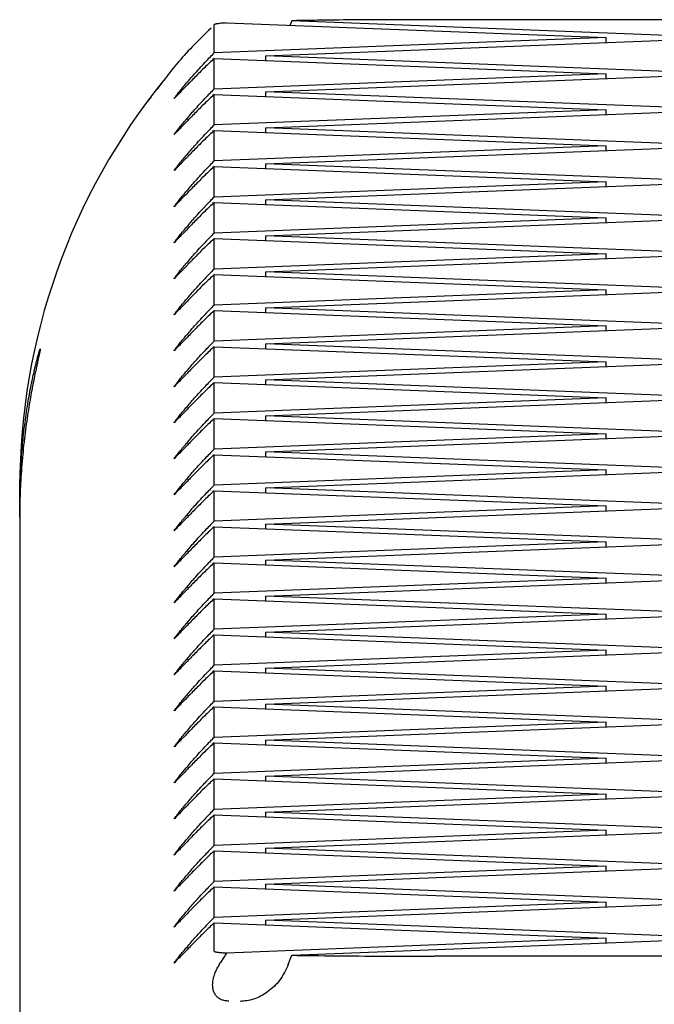
# Model space of a CAD drawing. Extents: x -12637 to 3983, y -567 to 2151.
# Drawn here: x 1724 to 1792, y 445 to 551 of the extents above; entities that cross this region are included whole.
import ezdxf

# ---------------------------------------------------------------- set-up
doc = ezdxf.new("R2010")
doc.units = 0

msp = doc.modelspace()

# ---------------------------------------------------------------- linework, layer by layer
at = {"color": 7, "linetype": 'Continuous'}
for p, q in [((1753.3, 551.34), (1753.1, 550.84)), ((1793.88, 549.76), (1753.3, 551.34)), ((1819.1, 551.45), (1768.67, 551.45)), ((1744.9, 547.86), (1744.9, 550.91)), ((1746.24, 551.1), (1787.27, 549.51)), ((1787.27, 549.51), (1744.9, 547.86)), ((1750.5, 547.56), (1793.88, 549.25)), ((1787.27, 548.99), (1787.27, 549.51)), ((1744.9, 543.96), (1744.9, 547.26)), ((1744.9, 547.26), (1787.27, 545.61)), ((1793.88, 545.87), (1750.5, 547.56)), ((1750.5, 547.04), (1750.5, 547.56)), ((1787.27, 545.61), (1744.9, 543.96)), ((1750.5, 543.66), (1793.88, 545.35)), ((1787.27, 545.1), (1787.27, 545.61)), ((1739.23, 544.61), (1738.69, 543.9)), ((1738.09, 543.13), (1737.66, 542.58)), ((1744.9, 540.07), (1744.9, 543.37)), ((1744.9, 543.37), (1787.27, 541.72)), ((1793.88, 541.98), (1750.5, 543.66)), ((1750.5, 543.15), (1750.5, 543.66)), ((1787.27, 541.72), (1744.9, 540.07)), ((1787.27, 541.2), (1787.27, 541.72)), ((1750.5, 539.77), (1793.88, 541.46)), ((1793.88, 538.08), (1750.5, 539.77)), ((1750.5, 539.26), (1750.5, 539.77)), ((1744.9, 536.18), (1744.9, 539.47)), ((1744.9, 539.47), (1787.27, 537.82)), ((1787.27, 537.82), (1744.9, 536.18)), ((1750.5, 535.88), (1793.88, 537.57)), ((1787.27, 537.31), (1787.27, 537.82)), ((1744.9, 532.28), (1744.9, 535.58)), ((1744.9, 535.58), (1787.27, 533.93)), ((1793.88, 534.19), (1750.5, 535.88)), ((1750.5, 535.36), (1750.5, 535.88)), ((1787.27, 533.93), (1744.9, 532.28)), ((1750.5, 531.98), (1793.88, 533.67)), ((1787.27, 533.42), (1787.27, 533.93)), ((1744.9, 528.39), (1744.9, 531.69)), ((1744.9, 531.69), (1787.27, 530.04)), ((1793.88, 530.3), (1750.5, 531.98)), ((1750.5, 531.47), (1750.5, 531.98)), ((1787.27, 530.04), (1744.9, 528.39)), ((1787.27, 529.52), (1787.27, 530.04)), ((1750.5, 528.09), (1793.88, 529.78)), ((1793.88, 526.4), (1750.5, 528.09)), ((1750.5, 527.58), (1750.5, 528.09)), ((1744.9, 524.49), (1744.9, 527.79)), ((1744.9, 527.79), (1787.27, 526.14)), ((1787.27, 526.14), (1744.9, 524.49)), ((1750.5, 524.2), (1793.88, 525.89)), ((1787.27, 525.63), (1787.27, 526.14)), ((1744.9, 520.6), (1744.9, 523.9)), ((1744.9, 523.9), (1787.27, 522.25)), ((1793.88, 522.51), (1750.5, 524.2)), ((1750.5, 523.68), (1750.5, 524.2)), ((1787.27, 522.25), (1744.9, 520.6)), ((1750.5, 520.3), (1793.88, 521.99)), ((1787.27, 521.74), (1787.27, 522.25)), ((1744.9, 516.71), (1744.9, 520.01)), ((1744.9, 520.01), (1787.27, 518.36)), ((1793.88, 518.62), (1750.5, 520.3)), ((1750.5, 519.79), (1750.5, 520.3)), ((1787.27, 518.36), (1744.9, 516.71)), ((1787.27, 517.84), (1787.27, 518.36)), ((1750.5, 516.41), (1793.88, 518.1)), ((1793.88, 514.72), (1750.5, 516.41)), ((1750.5, 515.9), (1750.5, 516.41)), ((1744.9, 512.81), (1744.9, 516.11)), ((1744.9, 516.11), (1787.27, 514.46)), ((1787.27, 514.46), (1744.9, 512.81)), ((1750.5, 512.52), (1793.88, 514.21)), ((1787.27, 513.95), (1787.27, 514.46)), ((1744.9, 508.92), (1744.9, 512.22)), ((1744.9, 512.22), (1787.27, 510.57)), ((1793.88, 510.83), (1750.5, 512.52)), ((1750.5, 512), (1750.5, 512.52)), ((1787.27, 510.57), (1744.9, 508.92)), ((1750.5, 508.62), (1793.88, 510.31)), ((1787.27, 510.06), (1787.27, 510.57)), ((1744.9, 505.03), (1744.9, 508.33)), ((1744.9, 508.33), (1787.27, 506.68)), ((1793.88, 506.93), (1750.5, 508.62)), ((1750.5, 508.11), (1750.5, 508.62)), ((1787.27, 506.68), (1744.9, 505.03)), ((1787.27, 506.16), (1787.27, 506.68)), ((1750.5, 504.73), (1793.88, 506.42)), ((1793.88, 503.04), (1750.5, 504.73)), ((1750.5, 504.22), (1750.5, 504.73)), ((1744.9, 501.13), (1744.9, 504.43)), ((1744.9, 504.43), (1787.27, 502.78)), ((1787.27, 502.78), (1744.9, 501.13)), ((1750.5, 500.84), (1793.88, 502.53)), ((1787.27, 502.27), (1787.27, 502.78)), ((1723.88, 500.94), (1723.88, 499.06)), ((1744.9, 497.24), (1744.9, 500.54)), ((1744.9, 500.54), (1787.27, 498.89)), ((1793.88, 499.15), (1750.5, 500.84)), ((1750.5, 500.32), (1750.5, 500.84)), ((1723.88, 499.06), (1723.88, 499.06)), ((1723.88, 497.69), (1723.9, 498.32)), ((1787.27, 498.89), (1744.9, 497.24)), ((1750.5, 496.94), (1793.88, 498.63)), ((1787.27, 498.38), (1787.27, 498.89)), ((1723.88, 497.69), (1723.88, 404.06)), ((1744.9, 493.35), (1744.9, 496.65)), ((1744.9, 496.65), (1787.27, 495)), ((1793.88, 495.25), (1750.5, 496.94)), ((1750.5, 496.43), (1750.5, 496.94)), ((1787.27, 495), (1744.9, 493.35)), ((1787.27, 494.48), (1787.27, 495)), ((1750.5, 493.05), (1793.88, 494.74)), ((1744.9, 489.45), (1744.9, 492.75)), ((1744.9, 492.75), (1787.27, 491.1)), ((1793.88, 491.36), (1750.5, 493.05)), ((1750.5, 492.54), (1750.5, 493.05)), ((1787.27, 491.1), (1744.9, 489.45)), ((1750.5, 489.16), (1793.88, 490.85)), ((1787.27, 490.59), (1787.27, 491.1)), ((1744.9, 485.56), (1744.9, 488.86)), ((1744.9, 488.86), (1787.27, 487.21)), ((1793.88, 487.47), (1750.5, 489.16)), ((1750.5, 488.64), (1750.5, 489.16)), ((1787.27, 487.21), (1744.9, 485.56)), ((1750.5, 485.26), (1793.88, 486.95)), ((1787.27, 486.69), (1787.27, 487.21)), ((1744.9, 481.67), (1744.9, 484.97)), ((1744.9, 484.97), (1787.27, 483.32)), ((1793.88, 483.57), (1750.5, 485.26)), ((1750.5, 484.75), (1750.5, 485.26)), ((1787.27, 483.32), (1744.9, 481.67)), ((1787.27, 482.8), (1787.27, 483.32)), ((1750.5, 481.37), (1793.88, 483.06)), ((1744.9, 477.77), (1744.9, 481.07)), ((1744.9, 481.07), (1787.27, 479.42)), ((1793.88, 479.68), (1750.5, 481.37)), ((1750.5, 480.85), (1750.5, 481.37)), ((1787.27, 479.42), (1744.9, 477.77)), ((1750.5, 477.48), (1793.88, 479.17)), ((1787.27, 478.91), (1787.27, 479.42)), ((1744.9, 473.88), (1744.9, 477.18)), ((1744.9, 477.18), (1787.27, 475.53)), ((1793.88, 475.79), (1750.5, 477.48)), ((1750.5, 476.96), (1750.5, 477.48)), ((1787.27, 475.53), (1744.9, 473.88)), ((1750.5, 473.58), (1793.88, 475.27)), ((1787.27, 475.01), (1787.27, 475.53)), ((1744.9, 469.99), (1744.9, 473.29)), ((1744.9, 473.29), (1787.27, 471.64)), ((1793.88, 471.89), (1750.5, 473.58)), ((1750.5, 473.07), (1750.5, 473.58)), ((1787.27, 471.64), (1744.9, 469.99)), ((1787.27, 471.12), (1787.27, 471.64)), ((1750.5, 469.69), (1793.88, 471.38)), ((1744.9, 466.09), (1744.9, 469.39)), ((1744.9, 469.39), (1787.27, 467.74)), ((1793.88, 468), (1750.5, 469.69)), ((1750.5, 469.17), (1750.5, 469.69)), ((1787.27, 467.74), (1744.9, 466.09)), ((1750.5, 465.8), (1793.88, 467.49)), ((1787.27, 467.23), (1787.27, 467.74)), ((1744.9, 462.2), (1744.9, 465.5)), ((1744.9, 465.5), (1787.27, 463.85)), ((1793.88, 464.11), (1750.5, 465.8)), ((1750.5, 465.28), (1750.5, 465.8)), ((1787.27, 463.85), (1744.9, 462.2)), ((1750.5, 461.9), (1793.88, 463.59)), ((1787.27, 463.33), (1787.27, 463.85)), ((1793.88, 460.21), (1750.5, 461.9)), ((1750.5, 461.39), (1750.5, 461.9)), ((1744.9, 458.31), (1744.9, 461.61)), ((1744.9, 461.61), (1787.27, 459.96)), ((1787.27, 459.96), (1744.9, 458.31)), ((1787.27, 459.44), (1787.27, 459.96)), ((1750.5, 458.01), (1793.88, 459.7)), ((1744.9, 454.41), (1744.9, 457.71)), ((1744.9, 457.71), (1787.27, 456.06)), ((1793.88, 456.32), (1750.5, 458.01)), ((1750.5, 457.49), (1750.5, 458.01)), ((1787.27, 456.06), (1744.9, 454.41)), ((1750.5, 454.12), (1793.88, 455.8)), ((1787.27, 455.55), (1787.27, 456.06)), ((1744.9, 450.77), (1744.9, 453.82)), ((1744.9, 453.82), (1787.27, 452.17)), ((1793.88, 452.43), (1750.5, 454.12)), ((1750.5, 453.6), (1750.5, 454.12)), ((1787.27, 452.17), (1746.24, 450.57)), ((1753.3, 450.33), (1793.88, 451.91)), ((1787.27, 451.65), (1787.27, 452.17)), ((1746.24, 450.57), (1745.59, 449.55)), ((1752.92, 449.32), (1753.3, 450.33)), ((1819.1, 450.22), (1768.67, 450.22))]:
    msp.add_line(p, q, dxfattribs=at)
for points in [[(1768.67, 551.45), (1767.93, 551.45), (1767.2, 551.45), (1766.47, 551.45), (1765.74, 551.45), (1765.03, 551.45), (1764.33, 551.45), (1763.65, 551.44), (1762.98, 551.44), (1762.33, 551.44), (1761.69, 551.43), (1761.09, 551.43), (1760.5, 551.43), (1759.94, 551.42), (1759.4, 551.42), (1758.89, 551.42), (1758.41, 551.41), (1757.96, 551.41), (1757.53, 551.4), (1757.13, 551.4), (1756.76, 551.39), (1756.4, 551.39), (1756.06, 551.39), (1755.74, 551.38), (1755.44, 551.38), (1755.14, 551.37), (1754.86, 551.37), (1754.59, 551.36), (1754.32, 551.36), (1754.06, 551.36), (1753.8, 551.35), (1753.3, 551.34)], [(1744.57, 550.54), (1744.31, 550.29), (1744.05, 550.04), (1743.8, 549.79), (1743.54, 549.54), (1743.29, 549.29), (1743.04, 549.04), (1742.8, 548.8), (1742.56, 548.55), (1742.33, 548.31), (1742.1, 548.07), (1741.88, 547.83), (1741.66, 547.59), (1741.45, 547.35), (1741.25, 547.12), (1741.05, 546.89), (1740.85, 546.66), (1740.67, 546.43), (1740.48, 546.21), (1740.3, 545.98), (1740.13, 545.76), (1739.95, 545.54), (1739.78, 545.32), (1739.61, 545.1), (1739.45, 544.88)], [(1746.24, 551.1), (1746.1, 551.09), (1745.96, 551.08), (1745.82, 551.07), (1745.69, 551.06), (1745.57, 551.05), (1745.46, 551.03), (1745.35, 551.02), (1745.26, 551.01), (1745.19, 551), (1745.12, 550.99), (1745.07, 550.97), (1745.02, 550.96), (1744.98, 550.95), (1744.95, 550.93), (1744.92, 550.92), (1744.9, 550.91)], [(1740.57, 542.92), (1740.63, 543), (1740.69, 543.08), (1740.75, 543.16), (1740.82, 543.25), (1740.88, 543.33), (1740.95, 543.42), (1741.02, 543.51), (1741.1, 543.61), (1741.17, 543.7), (1741.26, 543.81), (1741.34, 543.91), (1741.43, 544.02), (1741.53, 544.14), (1741.62, 544.25), (1741.72, 544.37), (1741.82, 544.5), (1741.93, 544.62), (1742.04, 544.75), (1742.15, 544.88), (1742.26, 545.01), (1742.38, 545.15), (1742.5, 545.29), (1742.63, 545.43), (1742.76, 545.57), (1742.89, 545.72), (1743.03, 545.87), (1743.17, 546.03), (1743.31, 546.18), (1743.45, 546.34), (1743.6, 546.5), (1743.75, 546.66), (1743.89, 546.82)], [(1743.89, 546.3), (1743.62, 546.03), (1743.48, 545.89), (1743.34, 545.76), (1743.21, 545.62), (1743.08, 545.49), (1742.95, 545.36), (1742.82, 545.23), (1742.7, 545.11), (1742.57, 544.98), (1742.46, 544.86), (1742.34, 544.74), (1742.23, 544.63), (1742.11, 544.51), (1742.01, 544.4), (1741.9, 544.29), (1741.79, 544.18), (1741.69, 544.08), (1741.31, 543.68), (1741.22, 543.59), (1741.14, 543.5), (1741.06, 543.42), (1740.98, 543.34), (1740.91, 543.27), (1740.84, 543.2), (1740.77, 543.13), (1740.64, 542.99), (1740.57, 542.92)], [(1740.57, 539.03), (1740.63, 539.11), (1740.7, 539.2), (1740.76, 539.28), (1740.83, 539.37), (1740.9, 539.46), (1740.97, 539.55), (1741.04, 539.64), (1741.12, 539.74), (1741.2, 539.84), (1741.28, 539.94), (1741.37, 540.05), (1741.46, 540.17), (1741.56, 540.28), (1741.66, 540.4), (1741.76, 540.52), (1741.86, 540.65), (1741.97, 540.77), (1742.08, 540.9), (1742.19, 541.03), (1742.3, 541.16), (1742.42, 541.3), (1742.54, 541.44), (1742.66, 541.58), (1742.79, 541.72), (1742.92, 541.86), (1743.05, 542.01), (1743.19, 542.16), (1743.33, 542.31), (1743.47, 542.46), (1743.61, 542.62), (1743.75, 542.77), (1743.89, 542.92)], [(1743.89, 542.41), (1743.62, 542.13), (1743.48, 542), (1743.34, 541.86), (1743.21, 541.73), (1743.08, 541.6), (1742.95, 541.47), (1742.82, 541.34), (1742.7, 541.21), (1742.57, 541.09), (1742.46, 540.97), (1742.34, 540.85), (1742.23, 540.73), (1742.11, 540.62), (1742.01, 540.51), (1741.9, 540.4), (1741.79, 540.29), (1741.69, 540.18), (1741.31, 539.79), (1741.22, 539.7), (1741.14, 539.61), (1741.06, 539.53), (1740.98, 539.45), (1740.91, 539.37), (1740.84, 539.3), (1740.77, 539.23), (1740.64, 539.1), (1740.57, 539.03)], [(1740.57, 535.14), (1740.63, 535.22), (1740.7, 535.3), (1740.76, 535.39), (1740.83, 535.47), (1740.9, 535.56), (1740.97, 535.65), (1741.04, 535.75), (1741.12, 535.84), (1741.2, 535.95), (1741.28, 536.05), (1741.37, 536.16), (1741.46, 536.27), (1741.56, 536.39), (1741.66, 536.51), (1741.76, 536.63), (1741.86, 536.75), (1741.97, 536.88), (1742.08, 537.01), (1742.19, 537.14), (1742.3, 537.27), (1742.42, 537.4), (1742.54, 537.54), (1742.66, 537.68), (1742.79, 537.82), (1742.92, 537.97), (1743.05, 538.12), (1743.19, 538.27), (1743.33, 538.42), (1743.47, 538.57), (1743.61, 538.72), (1743.75, 538.88), (1743.89, 539.03)], [(1743.89, 538.51), (1743.62, 538.24), (1743.48, 538.1), (1743.34, 537.97), (1743.21, 537.84), (1743.08, 537.7), (1742.95, 537.57), (1742.82, 537.44), (1742.7, 537.32), (1742.57, 537.2), (1742.46, 537.08), (1742.34, 536.96), (1742.23, 536.84), (1742.11, 536.73), (1742.01, 536.61), (1741.9, 536.5), (1741.79, 536.4), (1741.69, 536.29), (1741.31, 535.89), (1741.22, 535.8), (1741.14, 535.72), (1741.06, 535.63), (1740.98, 535.56), (1740.91, 535.48), (1740.84, 535.41), (1740.77, 535.34), (1740.64, 535.2), (1740.57, 535.14)], [(1740.57, 531.24), (1740.63, 531.33), (1740.7, 531.41), (1740.76, 531.49), (1740.83, 531.58), (1740.9, 531.67), (1740.97, 531.76), (1741.04, 531.85), (1741.12, 531.95), (1741.2, 532.05), (1741.28, 532.16), (1741.37, 532.27), (1741.46, 532.38), (1741.56, 532.5), (1741.66, 532.61), (1741.76, 532.74), (1741.86, 532.86), (1741.97, 532.99), (1742.08, 533.11), (1742.19, 533.24), (1742.3, 533.38), (1742.42, 533.51), (1742.54, 533.65), (1742.66, 533.79), (1742.79, 533.93), (1742.92, 534.08), (1743.05, 534.22), (1743.19, 534.37), (1743.33, 534.52), (1743.47, 534.68), (1743.61, 534.83), (1743.75, 534.98), (1743.89, 535.14)], [(1743.89, 534.62), (1743.62, 534.35), (1743.48, 534.21), (1743.34, 534.08), (1743.21, 533.94), (1743.08, 533.81), (1742.95, 533.68), (1742.82, 533.55), (1742.7, 533.43), (1742.57, 533.3), (1742.46, 533.18), (1742.34, 533.06), (1742.23, 532.95), (1742.11, 532.83), (1742.01, 532.72), (1741.9, 532.61), (1741.79, 532.5), (1741.69, 532.4), (1741.31, 532), (1741.22, 531.91), (1741.14, 531.82), (1741.06, 531.74), (1740.98, 531.66), (1740.91, 531.59), (1740.84, 531.52), (1740.77, 531.45), (1740.64, 531.31), (1740.57, 531.24)], [(1740.57, 527.35), (1740.63, 527.43), (1740.7, 527.52), (1740.76, 527.6), (1740.83, 527.69), (1740.9, 527.78), (1740.97, 527.87), (1741.04, 527.96), (1741.12, 528.06), (1741.2, 528.16), (1741.28, 528.26), (1741.37, 528.37), (1741.46, 528.49), (1741.56, 528.6), (1741.66, 528.72), (1741.76, 528.84), (1741.86, 528.97), (1741.97, 529.09), (1742.08, 529.22), (1742.19, 529.35), (1742.3, 529.48), (1742.42, 529.62), (1742.54, 529.76), (1742.66, 529.89), (1742.79, 530.04), (1742.92, 530.18), (1743.05, 530.33), (1743.19, 530.48), (1743.33, 530.63), (1743.47, 530.78), (1743.61, 530.94), (1743.75, 531.09), (1743.89, 531.24)], [(1743.89, 530.73), (1743.62, 530.45), (1743.48, 530.32), (1743.34, 530.18), (1743.21, 530.05), (1743.08, 529.92), (1742.95, 529.79), (1742.82, 529.66), (1742.7, 529.53), (1742.57, 529.41), (1742.46, 529.29), (1742.34, 529.17), (1742.23, 529.05), (1742.11, 528.94), (1742.01, 528.83), (1741.9, 528.72), (1741.79, 528.61), (1741.69, 528.5), (1741.31, 528.11), (1741.22, 528.02), (1741.14, 527.93), (1741.06, 527.85), (1740.98, 527.77), (1740.91, 527.69), (1740.84, 527.62), (1740.77, 527.55), (1740.64, 527.42), (1740.57, 527.35)], [(1740.57, 523.46), (1740.63, 523.54), (1740.7, 523.62), (1740.76, 523.71), (1740.83, 523.79), (1740.9, 523.88), (1740.97, 523.97), (1741.04, 524.07), (1741.12, 524.16), (1741.2, 524.27), (1741.28, 524.37), (1741.37, 524.48), (1741.46, 524.59), (1741.56, 524.71), (1741.66, 524.83), (1741.76, 524.95), (1741.86, 525.07), (1741.97, 525.2), (1742.08, 525.33), (1742.19, 525.46), (1742.3, 525.59), (1742.42, 525.72), (1742.54, 525.86), (1742.66, 526), (1742.79, 526.14), (1742.92, 526.29), (1743.05, 526.44), (1743.19, 526.59), (1743.33, 526.74), (1743.47, 526.89), (1743.61, 527.04), (1743.75, 527.2), (1743.89, 527.35)], [(1743.89, 526.83), (1743.62, 526.56), (1743.48, 526.42), (1743.34, 526.29), (1743.21, 526.15), (1743.08, 526.02), (1742.95, 525.89), (1742.82, 525.76), (1742.7, 525.64), (1742.57, 525.52), (1742.46, 525.39), (1742.34, 525.28), (1742.23, 525.16), (1742.11, 525.05), (1742.01, 524.93), (1741.9, 524.82), (1741.79, 524.72), (1741.69, 524.61), (1741.31, 524.21), (1741.22, 524.12), (1741.14, 524.04), (1741.06, 523.95), (1740.98, 523.88), (1740.91, 523.8), (1740.84, 523.73), (1740.77, 523.66), (1740.64, 523.52), (1740.57, 523.46)], [(1740.57, 519.56), (1740.63, 519.65), (1740.7, 519.73), (1740.76, 519.81), (1740.83, 519.9), (1740.9, 519.99), (1740.97, 520.08), (1741.04, 520.17), (1741.12, 520.27), (1741.2, 520.37), (1741.28, 520.48), (1741.37, 520.59), (1741.46, 520.7), (1741.56, 520.82), (1741.66, 520.93), (1741.76, 521.06), (1741.86, 521.18), (1741.97, 521.31), (1742.08, 521.43), (1742.19, 521.56), (1742.3, 521.7), (1742.42, 521.83), (1742.54, 521.97), (1742.66, 522.11), (1742.79, 522.25), (1742.92, 522.4), (1743.05, 522.54), (1743.19, 522.69), (1743.33, 522.84), (1743.47, 523), (1743.61, 523.15), (1743.75, 523.3), (1743.89, 523.46)], [(1743.89, 522.94), (1743.62, 522.67), (1743.48, 522.53), (1743.34, 522.4), (1743.21, 522.26), (1743.08, 522.13), (1742.95, 522), (1742.82, 521.87), (1742.7, 521.75), (1742.57, 521.62), (1742.46, 521.5), (1742.34, 521.38), (1742.23, 521.27), (1742.11, 521.15), (1742.01, 521.04), (1741.9, 520.93), (1741.79, 520.82), (1741.69, 520.72), (1741.31, 520.32), (1741.22, 520.23), (1741.14, 520.14), (1741.06, 520.06), (1740.98, 519.98), (1740.91, 519.91), (1740.84, 519.83), (1740.77, 519.77), (1740.64, 519.63), (1740.57, 519.56)], [(1740.57, 515.67), (1740.63, 515.75), (1740.7, 515.84), (1740.76, 515.92), (1740.83, 516.01), (1740.9, 516.09), (1740.97, 516.19), (1741.04, 516.28), (1741.12, 516.38), (1741.2, 516.48), (1741.28, 516.58), (1741.37, 516.69), (1741.46, 516.81), (1741.56, 516.92), (1741.66, 517.04), (1741.76, 517.16), (1741.86, 517.29), (1741.97, 517.41), (1742.08, 517.54), (1742.19, 517.67), (1742.3, 517.8), (1742.42, 517.94), (1742.54, 518.07), (1742.66, 518.21), (1742.79, 518.36), (1742.92, 518.5), (1743.05, 518.65), (1743.19, 518.8), (1743.33, 518.95), (1743.47, 519.1), (1743.61, 519.25), (1743.75, 519.41), (1743.89, 519.56)], [(1743.89, 519.05), (1743.62, 518.77), (1743.48, 518.64), (1743.34, 518.5), (1743.21, 518.37), (1743.08, 518.24), (1742.95, 518.11), (1742.82, 517.98), (1742.7, 517.85), (1742.57, 517.73), (1742.46, 517.61), (1742.34, 517.49), (1742.23, 517.37), (1742.11, 517.26), (1742.01, 517.15), (1741.9, 517.04), (1741.79, 516.93), (1741.69, 516.82), (1741.31, 516.43), (1741.22, 516.33), (1741.14, 516.25), (1741.06, 516.17), (1740.98, 516.09), (1740.91, 516.01), (1740.84, 515.94), (1740.77, 515.87), (1740.64, 515.74), (1740.57, 515.67)], [(1723.9, 498.2), (1723.9, 498.39), (1723.89, 498.58), (1723.89, 498.77), (1723.89, 498.97), (1723.88, 499.18), (1723.88, 499.39), (1723.88, 499.61), (1723.88, 499.84), (1723.89, 500.08), (1723.89, 500.32), (1723.9, 500.58), (1723.9, 500.85), (1723.91, 501.13), (1723.92, 501.42), (1723.93, 501.72), (1723.95, 502.03), (1723.96, 502.35), (1723.98, 502.67), (1724, 503), (1724.02, 503.33), (1724.04, 503.67), (1724.06, 504.01), (1724.09, 504.35), (1724.11, 504.69), (1724.14, 505.02), (1724.17, 505.35), (1724.2, 505.68), (1724.24, 506.01), (1724.27, 506.34), (1724.31, 506.66), (1724.34, 506.97), (1724.38, 507.29), (1724.42, 507.6), (1724.46, 507.9), (1724.5, 508.2), (1724.54, 508.5), (1724.58, 508.79), (1724.63, 509.08), (1724.67, 509.37), (1724.71, 509.65), (1724.76, 509.92), (1724.8, 510.19), (1724.85, 510.46), (1724.9, 510.72), (1724.94, 510.97), (1724.99, 511.23), (1725.03, 511.47), (1725.08, 511.71), (1725.13, 511.95), (1725.17, 512.17), (1725.22, 512.4), (1725.26, 512.61), (1725.31, 512.82), (1725.35, 513.03), (1725.4, 513.22), (1725.44, 513.42), (1725.48, 513.6), (1725.53, 513.78), (1725.57, 513.95), (1725.61, 514.12), (1725.65, 514.28), (1725.68, 514.43), (1725.72, 514.57), (1725.76, 514.71), (1725.79, 514.84), (1725.82, 514.96), (1725.85, 515.08), (1725.88, 515.18), (1725.91, 515.28), (1725.94, 515.37), (1725.96, 515.46), (1725.98, 515.53), (1726, 515.6), (1726.02, 515.66), (1726.04, 515.72), (1726.06, 515.76), (1726.07, 515.8), (1726.08, 515.83), (1726.09, 515.85), (1726.1, 515.87), (1726.1, 515.87), (1726.11, 515.87), (1726.11, 515.87), (1726.11, 515.85), (1726.1, 515.83), (1726.1, 515.79), (1726.09, 515.76), (1726.09, 515.71), (1726.08, 515.66), (1726.06, 515.6), (1726.05, 515.53), (1726.03, 515.45), (1726.02, 515.37), (1726, 515.28), (1725.98, 515.18), (1725.95, 515.08), (1725.93, 514.97), (1725.85, 514.6), (1725.82, 514.46), (1725.79, 514.31), (1725.75, 514.16), (1725.72, 514), (1725.68, 513.84), (1725.65, 513.67), (1725.61, 513.49), (1725.57, 513.31), (1725.53, 513.12), (1725.49, 512.92), (1725.45, 512.72), (1725.41, 512.51), (1725.36, 512.29), (1725.32, 512.07), (1725.28, 511.84), (1725.23, 511.61), (1725.19, 511.37), (1725.14, 511.12), (1725.1, 510.87), (1725.05, 510.61), (1725, 510.35), (1724.96, 510.08), (1724.91, 509.81), (1724.86, 509.53), (1724.82, 509.24), (1724.77, 508.95), (1724.73, 508.66), (1724.68, 508.36), (1724.64, 508.05), (1724.59, 507.75), (1724.55, 507.43), (1724.51, 507.11), (1724.47, 506.79), (1724.43, 506.47), (1724.39, 506.14), (1724.35, 505.8), (1724.31, 505.47), (1724.27, 505.12), (1724.24, 504.78), (1724.21, 504.44), (1724.17, 504.09), (1724.14, 503.74), (1724.11, 503.39), (1724.09, 503.05), (1724.06, 502.7), (1724.04, 502.35), (1724.01, 502.01), (1723.99, 501.67), (1723.98, 501.33), (1723.96, 500.99), (1723.94, 500.65), (1723.93, 500.31), (1723.92, 499.98), (1723.91, 499.65), (1723.91, 499.32), (1723.9, 499), (1723.9, 498.67), (1723.9, 498.34), (1723.9, 498.02), (1723.89, 497.69)], [(1740.57, 511.78), (1740.63, 511.86), (1740.7, 511.94), (1740.76, 512.03), (1740.83, 512.11), (1740.9, 512.2), (1740.97, 512.29), (1741.04, 512.39), (1741.12, 512.48), (1741.2, 512.59), (1741.28, 512.69), (1741.37, 512.8), (1741.46, 512.91), (1741.56, 513.03), (1741.66, 513.15), (1741.76, 513.27), (1741.86, 513.39), (1741.97, 513.52), (1742.08, 513.65), (1742.19, 513.78), (1742.3, 513.91), (1742.42, 514.04), (1742.54, 514.18), (1742.66, 514.32), (1742.79, 514.46), (1742.92, 514.61), (1743.05, 514.76), (1743.19, 514.91), (1743.33, 515.06), (1743.47, 515.21), (1743.61, 515.36), (1743.75, 515.52), (1743.89, 515.67)], [(1743.89, 515.15), (1743.62, 514.88), (1743.48, 514.74), (1743.34, 514.61), (1743.21, 514.47), (1743.08, 514.34), (1742.95, 514.21), (1742.82, 514.08), (1742.7, 513.96), (1742.57, 513.84), (1742.46, 513.71), (1742.34, 513.6), (1742.23, 513.48), (1742.11, 513.37), (1742.01, 513.25), (1741.9, 513.14), (1741.79, 513.04), (1741.69, 512.93), (1741.31, 512.53), (1741.22, 512.44), (1741.14, 512.35), (1741.06, 512.27), (1740.98, 512.19), (1740.91, 512.12), (1740.84, 512.05), (1740.77, 511.98), (1740.64, 511.84), (1740.57, 511.78)], [(1740.57, 507.88), (1740.63, 507.97), (1740.7, 508.05), (1740.76, 508.13), (1740.83, 508.22), (1740.9, 508.31), (1740.97, 508.4), (1741.04, 508.49), (1741.12, 508.59), (1741.2, 508.69), (1741.28, 508.8), (1741.37, 508.91), (1741.46, 509.02), (1741.56, 509.14), (1741.66, 509.25), (1741.76, 509.38), (1741.86, 509.5), (1741.97, 509.62), (1742.08, 509.75), (1742.19, 509.88), (1742.3, 510.02), (1742.42, 510.15), (1742.54, 510.29), (1742.66, 510.43), (1742.79, 510.57), (1742.92, 510.72), (1743.05, 510.86), (1743.19, 511.01), (1743.33, 511.16), (1743.47, 511.31), (1743.61, 511.47), (1743.75, 511.62), (1743.89, 511.78)], [(1743.89, 511.26), (1743.62, 510.99), (1743.48, 510.85), (1743.34, 510.71), (1743.21, 510.58), (1743.08, 510.45), (1742.95, 510.32), (1742.82, 510.19), (1742.7, 510.06), (1742.57, 509.94), (1742.46, 509.82), (1742.34, 509.7), (1742.23, 509.59), (1742.11, 509.47), (1742.01, 509.36), (1741.9, 509.25), (1741.79, 509.14), (1741.69, 509.04), (1741.31, 508.64), (1741.22, 508.55), (1741.14, 508.46), (1741.06, 508.38), (1740.98, 508.3), (1740.91, 508.23), (1740.84, 508.15), (1740.77, 508.08), (1740.64, 507.95), (1740.57, 507.88)], [(1740.57, 503.99), (1740.63, 504.07), (1740.7, 504.16), (1740.76, 504.24), (1740.83, 504.33), (1740.9, 504.41), (1740.97, 504.51), (1741.04, 504.6), (1741.12, 504.7), (1741.2, 504.8), (1741.28, 504.9), (1741.37, 505.01), (1741.46, 505.13), (1741.56, 505.24), (1741.66, 505.36), (1741.76, 505.48), (1741.86, 505.61), (1741.97, 505.73), (1742.08, 505.86), (1742.19, 505.99), (1742.3, 506.12), (1742.42, 506.26), (1742.54, 506.39), (1742.66, 506.53), (1742.79, 506.68), (1742.92, 506.82), (1743.05, 506.97), (1743.19, 507.12), (1743.33, 507.27), (1743.47, 507.42), (1743.61, 507.57), (1743.75, 507.73), (1743.89, 507.88)], [(1743.89, 507.37), (1743.62, 507.09), (1743.48, 506.96), (1743.34, 506.82), (1743.21, 506.69), (1743.08, 506.56), (1742.95, 506.42), (1742.82, 506.3), (1742.7, 506.17), (1742.57, 506.05), (1742.46, 505.93), (1742.34, 505.81), (1742.23, 505.69), (1742.11, 505.58), (1742.01, 505.47), (1741.9, 505.36), (1741.79, 505.25), (1741.69, 505.14), (1741.31, 504.75), (1741.22, 504.65), (1741.14, 504.57), (1741.06, 504.49), (1740.98, 504.41), (1740.91, 504.33), (1740.84, 504.26), (1740.77, 504.19), (1740.64, 504.06), (1740.57, 503.99)], [(1740.57, 500.1), (1740.63, 500.18), (1740.7, 500.26), (1740.76, 500.35), (1740.83, 500.43), (1740.9, 500.52), (1740.97, 500.61), (1741.04, 500.71), (1741.12, 500.8), (1741.2, 500.9), (1741.28, 501.01), (1741.37, 501.12), (1741.46, 501.23), (1741.56, 501.35), (1741.66, 501.47), (1741.76, 501.59), (1741.86, 501.71), (1741.97, 501.84), (1742.08, 501.97), (1742.19, 502.1), (1742.3, 502.23), (1742.42, 502.36), (1742.54, 502.5), (1742.66, 502.64), (1742.79, 502.78), (1742.92, 502.93), (1743.05, 503.08), (1743.19, 503.22), (1743.33, 503.38), (1743.47, 503.53), (1743.61, 503.68), (1743.75, 503.84), (1743.89, 503.99)], [(1743.89, 503.47), (1743.62, 503.2), (1743.48, 503.06), (1743.34, 502.93), (1743.21, 502.79), (1743.08, 502.66), (1742.95, 502.53), (1742.82, 502.4), (1742.7, 502.28), (1742.57, 502.15), (1742.46, 502.03), (1742.34, 501.92), (1742.23, 501.8), (1742.11, 501.69), (1742.01, 501.57), (1741.9, 501.46), (1741.79, 501.35), (1741.69, 501.25), (1741.31, 500.85), (1741.22, 500.76), (1741.14, 500.67), (1741.06, 500.59), (1740.98, 500.51), (1740.91, 500.44), (1740.84, 500.37), (1740.77, 500.3), (1740.64, 500.16), (1740.57, 500.1)], [(1723.88, 500.94), (1723.89, 501.42), (1723.89, 501.8)], [(1740.57, 496.2), (1740.63, 496.29), (1740.7, 496.37), (1740.76, 496.45), (1740.83, 496.54), (1740.9, 496.63), (1740.97, 496.72), (1741.04, 496.81), (1741.12, 496.91), (1741.2, 497.01), (1741.28, 497.12), (1741.37, 497.23), (1741.46, 497.34), (1741.56, 497.45), (1741.66, 497.57), (1741.76, 497.69), (1741.86, 497.82), (1741.97, 497.94), (1742.08, 498.07), (1742.19, 498.2), (1742.3, 498.34), (1742.42, 498.47), (1742.54, 498.61), (1742.66, 498.75), (1742.79, 498.89), (1742.92, 499.03), (1743.05, 499.18), (1743.19, 499.33), (1743.33, 499.48), (1743.47, 499.63), (1743.61, 499.79), (1743.75, 499.94), (1743.89, 500.1)], [(1743.89, 499.58), (1743.62, 499.31), (1743.48, 499.17), (1743.34, 499.03), (1743.21, 498.9), (1743.08, 498.77), (1742.95, 498.64), (1742.82, 498.51), (1742.7, 498.38), (1742.57, 498.26), (1742.46, 498.14), (1742.34, 498.02), (1742.23, 497.91), (1742.11, 497.79), (1742.01, 497.68), (1741.9, 497.57), (1741.79, 497.46), (1741.69, 497.36), (1741.31, 496.96), (1741.22, 496.87), (1741.14, 496.78), (1741.06, 496.7), (1740.98, 496.62), (1740.91, 496.55), (1740.84, 496.47), (1740.77, 496.4), (1740.64, 496.27), (1740.57, 496.2)], [(1740.57, 492.31), (1740.63, 492.39), (1740.7, 492.48), (1740.76, 492.56), (1740.83, 492.65), (1740.9, 492.73), (1740.97, 492.82), (1741.04, 492.92), (1741.12, 493.02), (1741.2, 493.12), (1741.28, 493.22), (1741.37, 493.33), (1741.46, 493.45), (1741.56, 493.56), (1741.66, 493.68), (1741.76, 493.8), (1741.86, 493.93), (1741.97, 494.05), (1742.08, 494.18), (1742.19, 494.31), (1742.3, 494.44), (1742.42, 494.58), (1742.54, 494.71), (1742.66, 494.85), (1742.79, 495), (1742.92, 495.14), (1743.05, 495.29), (1743.19, 495.44), (1743.33, 495.59), (1743.47, 495.74), (1743.61, 495.89), (1743.75, 496.05), (1743.89, 496.2)], [(1743.89, 495.69), (1743.62, 495.41), (1743.48, 495.28), (1743.34, 495.14), (1743.21, 495.01), (1743.08, 494.87), (1742.95, 494.74), (1742.82, 494.62), (1742.7, 494.49), (1742.57, 494.37), (1742.46, 494.25), (1742.34, 494.13), (1742.23, 494.01), (1742.11, 493.9), (1742.01, 493.79), (1741.9, 493.68), (1741.79, 493.57), (1741.69, 493.46), (1741.31, 493.06), (1741.22, 492.97), (1741.14, 492.89), (1741.06, 492.81), (1740.98, 492.73), (1740.91, 492.65), (1740.84, 492.58), (1740.77, 492.51), (1740.64, 492.38), (1740.57, 492.31)], [(1740.57, 488.42), (1740.63, 488.5), (1740.7, 488.58), (1740.76, 488.67), (1740.83, 488.75), (1740.9, 488.84), (1740.97, 488.93), (1741.04, 489.03), (1741.12, 489.12), (1741.2, 489.22), (1741.28, 489.33), (1741.37, 489.44), (1741.46, 489.55), (1741.56, 489.67), (1741.66, 489.79), (1741.76, 489.91), (1741.86, 490.03), (1741.97, 490.16), (1742.08, 490.29), (1742.19, 490.42), (1742.3, 490.55), (1742.42, 490.68), (1742.54, 490.82), (1742.66, 490.96), (1742.79, 491.1), (1742.92, 491.25), (1743.05, 491.4), (1743.19, 491.54), (1743.33, 491.7), (1743.47, 491.85), (1743.61, 492), (1743.75, 492.15), (1743.89, 492.31)], [(1743.89, 491.79), (1743.62, 491.52), (1743.48, 491.38), (1743.34, 491.25), (1743.21, 491.11), (1743.08, 490.98), (1742.95, 490.85), (1742.82, 490.72), (1742.7, 490.6), (1742.57, 490.47), (1742.46, 490.35), (1742.34, 490.24), (1742.23, 490.12), (1742.11, 490.01), (1742.01, 489.89), (1741.9, 489.78), (1741.79, 489.67), (1741.69, 489.57), (1741.31, 489.17), (1741.22, 489.08), (1741.14, 488.99), (1741.06, 488.91), (1740.98, 488.83), (1740.91, 488.76), (1740.84, 488.69), (1740.77, 488.62), (1740.64, 488.48), (1740.57, 488.42)], [(1740.57, 484.52), (1740.63, 484.61), (1740.7, 484.69), (1740.76, 484.77), (1740.83, 484.86), (1740.9, 484.95), (1740.97, 485.04), (1741.04, 485.13), (1741.12, 485.23), (1741.2, 485.33), (1741.28, 485.44), (1741.37, 485.55), (1741.46, 485.66), (1741.56, 485.77), (1741.66, 485.89), (1741.76, 486.01), (1741.86, 486.14), (1741.97, 486.26), (1742.08, 486.39), (1742.19, 486.52), (1742.3, 486.66), (1742.42, 486.79), (1742.54, 486.93), (1742.66, 487.07), (1742.79, 487.21), (1742.92, 487.35), (1743.05, 487.5), (1743.19, 487.65), (1743.33, 487.8), (1743.47, 487.95), (1743.61, 488.11), (1743.75, 488.26), (1743.89, 488.42)], [(1743.89, 487.9), (1743.62, 487.63), (1743.48, 487.49), (1743.34, 487.35), (1743.21, 487.22), (1743.08, 487.09), (1742.95, 486.96), (1742.82, 486.83), (1742.7, 486.7), (1742.57, 486.58), (1742.46, 486.46), (1742.34, 486.34), (1742.23, 486.23), (1742.11, 486.11), (1742.01, 486), (1741.9, 485.89), (1741.79, 485.78), (1741.69, 485.67), (1741.31, 485.28), (1741.22, 485.19), (1741.14, 485.1), (1741.06, 485.02), (1740.98, 484.94), (1740.91, 484.87), (1740.84, 484.79), (1740.77, 484.72), (1740.64, 484.59), (1740.57, 484.52)], [(1740.57, 480.63), (1740.63, 480.71), (1740.7, 480.8), (1740.76, 480.88), (1740.83, 480.97), (1740.9, 481.05), (1740.97, 481.14), (1741.04, 481.24), (1741.12, 481.34), (1741.2, 481.44), (1741.28, 481.54), (1741.37, 481.65), (1741.46, 481.77), (1741.56, 481.88), (1741.66, 482), (1741.76, 482.12), (1741.86, 482.25), (1741.97, 482.37), (1742.08, 482.5), (1742.19, 482.63), (1742.3, 482.76), (1742.42, 482.9), (1742.54, 483.03), (1742.66, 483.17), (1742.79, 483.32), (1742.92, 483.46), (1743.05, 483.61), (1743.19, 483.76), (1743.33, 483.91), (1743.47, 484.06), (1743.61, 484.21), (1743.75, 484.37), (1743.89, 484.52)], [(1743.89, 484.01), (1743.62, 483.73), (1743.48, 483.6), (1743.34, 483.46), (1743.21, 483.33), (1743.08, 483.19), (1742.95, 483.06), (1742.82, 482.94), (1742.7, 482.81), (1742.57, 482.69), (1742.46, 482.57), (1742.34, 482.45), (1742.23, 482.33), (1742.11, 482.22), (1742.01, 482.11), (1741.9, 482), (1741.79, 481.89), (1741.69, 481.78), (1741.31, 481.38), (1741.22, 481.29), (1741.14, 481.21), (1741.06, 481.13), (1740.98, 481.05), (1740.91, 480.97), (1740.84, 480.9), (1740.77, 480.83), (1740.64, 480.7), (1740.57, 480.63)], [(1740.57, 476.74), (1740.63, 476.82), (1740.7, 476.9), (1740.76, 476.99), (1740.83, 477.07), (1740.9, 477.16), (1740.97, 477.25), (1741.04, 477.34), (1741.12, 477.44), (1741.2, 477.54), (1741.28, 477.65), (1741.37, 477.76), (1741.46, 477.87), (1741.56, 477.99), (1741.66, 478.11), (1741.76, 478.23), (1741.86, 478.35), (1741.97, 478.48), (1742.08, 478.61), (1742.19, 478.74), (1742.3, 478.87), (1742.42, 479), (1742.54, 479.14), (1742.66, 479.28), (1742.79, 479.42), (1742.92, 479.57), (1743.05, 479.71), (1743.19, 479.86), (1743.33, 480.02), (1743.47, 480.17), (1743.61, 480.32), (1743.75, 480.47), (1743.89, 480.63)], [(1743.89, 480.11), (1743.62, 479.84), (1743.48, 479.7), (1743.34, 479.57), (1743.21, 479.43), (1743.08, 479.3), (1742.95, 479.17), (1742.82, 479.04), (1742.7, 478.92), (1742.57, 478.79), (1742.46, 478.67), (1742.34, 478.56), (1742.23, 478.44), (1742.11, 478.33), (1742.01, 478.21), (1741.9, 478.1), (1741.79, 477.99), (1741.69, 477.89), (1741.31, 477.49), (1741.22, 477.4), (1741.14, 477.31), (1741.06, 477.23), (1740.98, 477.15), (1740.91, 477.08), (1740.84, 477.01), (1740.77, 476.94), (1740.64, 476.8), (1740.57, 476.74)], [(1740.57, 472.84), (1740.63, 472.93), (1740.7, 473.01), (1740.76, 473.09), (1740.83, 473.18), (1740.9, 473.27), (1740.97, 473.36), (1741.04, 473.45), (1741.12, 473.55), (1741.2, 473.65), (1741.28, 473.76), (1741.37, 473.87), (1741.46, 473.98), (1741.56, 474.09), (1741.66, 474.21), (1741.76, 474.33), (1741.86, 474.46), (1741.97, 474.58), (1742.08, 474.71), (1742.19, 474.84), (1742.3, 474.97), (1742.42, 475.11), (1742.54, 475.25), (1742.66, 475.39), (1742.79, 475.53), (1742.92, 475.67), (1743.05, 475.82), (1743.19, 475.97), (1743.33, 476.12), (1743.47, 476.27), (1743.61, 476.43), (1743.75, 476.58), (1743.89, 476.74)], [(1743.89, 476.22), (1743.62, 475.95), (1743.48, 475.81), (1743.34, 475.67), (1743.21, 475.54), (1743.08, 475.41), (1742.95, 475.28), (1742.82, 475.15), (1742.7, 475.02), (1742.57, 474.9), (1742.46, 474.78), (1742.34, 474.66), (1742.23, 474.55), (1742.11, 474.43), (1742.01, 474.32), (1741.9, 474.21), (1741.79, 474.1), (1741.69, 473.99), (1741.31, 473.6), (1741.22, 473.51), (1741.14, 473.42), (1741.06, 473.34), (1740.98, 473.26), (1740.91, 473.19), (1740.84, 473.11), (1740.77, 473.04), (1740.64, 472.91), (1740.57, 472.84)], [(1740.57, 468.95), (1740.63, 469.03), (1740.7, 469.12), (1740.76, 469.2), (1740.83, 469.29), (1740.9, 469.37), (1740.97, 469.46), (1741.04, 469.56), (1741.12, 469.66), (1741.2, 469.76), (1741.28, 469.86), (1741.37, 469.97), (1741.46, 470.08), (1741.56, 470.2), (1741.66, 470.32), (1741.76, 470.44), (1741.86, 470.56), (1741.97, 470.69), (1742.08, 470.82), (1742.19, 470.95), (1742.3, 471.08), (1742.42, 471.22), (1742.54, 471.35), (1742.66, 471.49), (1742.79, 471.64), (1742.92, 471.78), (1743.05, 471.93), (1743.19, 472.08), (1743.33, 472.23), (1743.47, 472.38), (1743.61, 472.53), (1743.75, 472.69), (1743.89, 472.84)], [(1743.89, 472.33), (1743.62, 472.05), (1743.48, 471.92), (1743.34, 471.78), (1743.21, 471.65), (1743.08, 471.51), (1742.95, 471.38), (1742.82, 471.26), (1742.7, 471.13), (1742.57, 471.01), (1742.46, 470.89), (1742.34, 470.77), (1742.23, 470.65), (1742.11, 470.54), (1742.01, 470.43), (1741.9, 470.32), (1741.79, 470.21), (1741.69, 470.1), (1741.31, 469.7), (1741.22, 469.61), (1741.14, 469.53), (1741.06, 469.44), (1740.98, 469.37), (1740.91, 469.29), (1740.84, 469.22), (1740.77, 469.15), (1740.64, 469.02), (1740.57, 468.95)], [(1740.57, 465.06), (1740.63, 465.14), (1740.7, 465.22), (1740.76, 465.31), (1740.83, 465.39), (1740.9, 465.48), (1740.97, 465.57), (1741.04, 465.66), (1741.12, 465.76), (1741.2, 465.86), (1741.28, 465.97), (1741.37, 466.08), (1741.46, 466.19), (1741.56, 466.31), (1741.66, 466.43), (1741.76, 466.55), (1741.86, 466.67), (1741.97, 466.8), (1742.08, 466.93), (1742.19, 467.06), (1742.3, 467.19), (1742.42, 467.32), (1742.54, 467.46), (1742.66, 467.6), (1742.79, 467.74), (1742.92, 467.89), (1743.05, 468.03), (1743.19, 468.18), (1743.33, 468.33), (1743.47, 468.49), (1743.61, 468.64), (1743.75, 468.79), (1743.89, 468.95)], [(1743.89, 468.43), (1743.62, 468.16), (1743.48, 468.02), (1743.34, 467.89), (1743.21, 467.75), (1743.08, 467.62), (1742.95, 467.49), (1742.82, 467.36), (1742.7, 467.24), (1742.57, 467.11), (1742.46, 466.99), (1742.34, 466.87), (1742.23, 466.76), (1742.11, 466.64), (1742.01, 466.53), (1741.9, 466.42), (1741.79, 466.31), (1741.69, 466.21), (1741.31, 465.81), (1741.22, 465.72), (1741.14, 465.63), (1741.06, 465.55), (1740.98, 465.47), (1740.91, 465.4), (1740.84, 465.33), (1740.77, 465.26), (1740.64, 465.12), (1740.57, 465.06)], [(1740.57, 461.16), (1740.63, 461.24), (1740.7, 461.33), (1740.76, 461.41), (1740.83, 461.5), (1740.9, 461.59), (1740.97, 461.68), (1741.04, 461.77), (1741.12, 461.87), (1741.2, 461.97), (1741.28, 462.08), (1741.37, 462.19), (1741.46, 462.3), (1741.56, 462.41), (1741.66, 462.53), (1741.76, 462.65), (1741.86, 462.78), (1741.97, 462.9), (1742.08, 463.03), (1742.19, 463.16), (1742.3, 463.29), (1742.42, 463.43), (1742.54, 463.57), (1742.66, 463.71), (1742.79, 463.85), (1742.92, 463.99), (1743.05, 464.14), (1743.19, 464.29), (1743.33, 464.44), (1743.47, 464.59), (1743.61, 464.75), (1743.75, 464.9), (1743.89, 465.05)], [(1743.89, 464.54), (1743.62, 464.26), (1743.48, 464.13), (1743.34, 463.99), (1743.21, 463.86), (1743.08, 463.73), (1742.95, 463.6), (1742.82, 463.47), (1742.7, 463.34), (1742.57, 463.22), (1742.46, 463.1), (1742.34, 462.98), (1742.23, 462.87), (1742.11, 462.75), (1742.01, 462.64), (1741.9, 462.53), (1741.79, 462.42), (1741.69, 462.31), (1741.31, 461.92), (1741.22, 461.83), (1741.14, 461.74), (1741.06, 461.66), (1740.98, 461.58), (1740.91, 461.51), (1740.84, 461.43), (1740.77, 461.36), (1740.64, 461.23), (1740.57, 461.16)], [(1740.57, 457.27), (1740.63, 457.35), (1740.7, 457.43), (1740.76, 457.52), (1740.83, 457.61), (1740.9, 457.69), (1740.97, 457.78), (1741.04, 457.88), (1741.12, 457.98), (1741.2, 458.08), (1741.28, 458.18), (1741.37, 458.29), (1741.46, 458.4), (1741.56, 458.52), (1741.66, 458.64), (1741.76, 458.76), (1741.86, 458.88), (1741.97, 459.01), (1742.08, 459.14), (1742.19, 459.27), (1742.3, 459.4), (1742.42, 459.54), (1742.54, 459.67), (1742.66, 459.81), (1742.79, 459.96), (1742.92, 460.1), (1743.05, 460.25), (1743.19, 460.4), (1743.33, 460.55), (1743.47, 460.7), (1743.61, 460.85), (1743.75, 461.01), (1743.89, 461.16)], [(1743.89, 460.65), (1743.62, 460.37), (1743.48, 460.24), (1743.34, 460.1), (1743.21, 459.97), (1743.08, 459.83), (1742.95, 459.7), (1742.82, 459.58), (1742.7, 459.45), (1742.57, 459.33), (1742.46, 459.21), (1742.34, 459.09), (1742.23, 458.97), (1742.11, 458.86), (1742.01, 458.75), (1741.9, 458.64), (1741.79, 458.53), (1741.69, 458.42), (1741.31, 458.02), (1741.22, 457.93), (1741.14, 457.85), (1741.06, 457.76), (1740.98, 457.69), (1740.91, 457.61), (1740.84, 457.54), (1740.77, 457.47), (1740.64, 457.34), (1740.57, 457.27)], [(1740.57, 453.38), (1740.63, 453.46), (1740.7, 453.54), (1740.76, 453.63), (1740.83, 453.71), (1740.9, 453.8), (1740.97, 453.89), (1741.04, 453.98), (1741.12, 454.08), (1741.2, 454.18), (1741.28, 454.29), (1741.37, 454.4), (1741.46, 454.51), (1741.56, 454.63), (1741.66, 454.75), (1741.76, 454.87), (1741.86, 454.99), (1741.97, 455.12), (1742.08, 455.24), (1742.19, 455.38), (1742.3, 455.51), (1742.42, 455.64), (1742.54, 455.78), (1742.66, 455.92), (1742.79, 456.06), (1742.92, 456.21), (1743.05, 456.35), (1743.19, 456.5), (1743.33, 456.65), (1743.47, 456.81), (1743.61, 456.96), (1743.75, 457.11), (1743.89, 457.27)], [(1743.89, 456.75), (1743.62, 456.48), (1743.48, 456.34), (1743.34, 456.21), (1743.21, 456.07), (1743.08, 455.94), (1742.95, 455.81), (1742.82, 455.68), (1742.7, 455.56), (1742.57, 455.43), (1742.46, 455.31), (1742.34, 455.19), (1742.23, 455.08), (1742.11, 454.96), (1742.01, 454.85), (1741.9, 454.74), (1741.79, 454.63), (1741.69, 454.53), (1741.31, 454.13), (1741.22, 454.04), (1741.14, 453.95), (1741.06, 453.87), (1740.98, 453.79), (1740.91, 453.72), (1740.84, 453.65), (1740.77, 453.58), (1740.64, 453.44), (1740.57, 453.38)], [(1740.57, 449.48), (1740.63, 449.56), (1740.7, 449.65), (1740.76, 449.73), (1740.83, 449.82), (1740.9, 449.91), (1740.97, 450), (1741.04, 450.09), (1741.12, 450.19), (1741.2, 450.29), (1741.28, 450.4), (1741.37, 450.51), (1741.46, 450.62), (1741.56, 450.73), (1741.66, 450.85), (1741.76, 450.97), (1741.86, 451.1), (1741.97, 451.22), (1742.08, 451.35), (1742.19, 451.48), (1742.3, 451.61), (1742.42, 451.75), (1742.54, 451.89), (1742.66, 452.03), (1742.79, 452.17), (1742.92, 452.31), (1743.05, 452.46), (1743.19, 452.61), (1743.33, 452.76), (1743.47, 452.91), (1743.61, 453.07), (1743.75, 453.22), (1743.89, 453.37)], [(1743.89, 452.86), (1743.62, 452.58), (1743.48, 452.45), (1743.34, 452.31), (1743.21, 452.18), (1743.08, 452.05), (1742.95, 451.92), (1742.82, 451.79), (1742.7, 451.66), (1742.57, 451.54), (1742.46, 451.42), (1742.34, 451.3), (1742.23, 451.18), (1742.11, 451.07), (1742.01, 450.96), (1741.9, 450.85), (1741.79, 450.74), (1741.69, 450.63), (1741.31, 450.24), (1741.22, 450.15), (1741.14, 450.06), (1741.06, 449.98), (1740.98, 449.9), (1740.91, 449.82), (1740.84, 449.75), (1740.77, 449.68), (1740.64, 449.55), (1740.57, 449.48)], [(1744.9, 450.77), (1744.91, 450.76), (1744.92, 450.75), (1744.94, 450.74), (1744.95, 450.73), (1744.97, 450.72), (1745, 450.71), (1745.03, 450.71), (1745.06, 450.7), (1745.1, 450.69), (1745.14, 450.68), (1745.2, 450.67), (1745.25, 450.66), (1745.31, 450.66), (1745.38, 450.65), (1745.45, 450.64), (1745.53, 450.63), (1745.61, 450.62), (1745.69, 450.62), (1745.78, 450.61), (1745.87, 450.6), (1745.96, 450.59), (1746.05, 450.59), (1746.14, 450.58), (1746.24, 450.57)], [(1753.3, 450.33), (1753.88, 450.32), (1754.46, 450.31), (1755.04, 450.3), (1755.63, 450.3), (1756.22, 450.29), (1756.82, 450.28), (1757.42, 450.27), (1758.03, 450.27), (1758.65, 450.26), (1759.28, 450.25), (1759.92, 450.25), (1760.56, 450.25), (1761.21, 450.24), (1761.87, 450.24), (1762.53, 450.23), (1763.2, 450.23), (1763.88, 450.23), (1764.55, 450.23), (1765.23, 450.23), (1765.92, 450.23), (1766.6, 450.22), (1767.29, 450.22), (1767.98, 450.22), (1768.67, 450.22)], [(1746.5, 445.37), (1746.4, 445.38), (1746.29, 445.39), (1746.19, 445.41), (1746.09, 445.42), (1745.99, 445.44), (1745.89, 445.46), (1745.8, 445.49), (1745.71, 445.52), (1745.62, 445.56), (1745.54, 445.6), (1745.46, 445.65), (1745.38, 445.7), (1745.31, 445.75), (1745.24, 445.81), (1745.18, 445.88), (1745.12, 445.95), (1745.06, 446.02), (1745.01, 446.1), (1744.96, 446.18), (1744.92, 446.27), (1744.88, 446.36), (1744.84, 446.45), (1744.81, 446.56), (1744.79, 446.66), (1744.77, 446.78), (1744.75, 446.9), (1744.75, 447.02), (1744.74, 447.15), (1744.75, 447.28), (1744.76, 447.41), (1744.77, 447.54), (1744.79, 447.68), (1744.82, 447.81), (1744.85, 447.94), (1744.89, 448.07), (1744.93, 448.2), (1744.98, 448.33), (1745.03, 448.45), (1745.08, 448.57), (1745.13, 448.69), (1745.19, 448.81), (1745.24, 448.92), (1745.3, 449.03), (1745.36, 449.13), (1745.42, 449.24), (1745.47, 449.34), (1745.53, 449.45), (1745.59, 449.55)], [(1752.92, 449.32), (1752.82, 449.1), (1752.71, 448.88), (1752.61, 448.67), (1752.5, 448.46), (1752.38, 448.25), (1752.26, 448.05), (1752.14, 447.85), (1752, 447.66), (1751.86, 447.47), (1751.7, 447.29), (1751.54, 447.12), (1751.38, 446.96), (1751.21, 446.8), (1751.03, 446.65), (1750.85, 446.51), (1750.67, 446.37), (1750.49, 446.24), (1750.3, 446.12), (1750.12, 446.01), (1749.93, 445.91), (1749.74, 445.81), (1749.56, 445.73), (1749.37, 445.65), (1749.18, 445.59), (1749, 445.53), (1748.81, 445.49), (1748.63, 445.45), (1748.44, 445.42), (1748.26, 445.4), (1748.07, 445.37), (1747.89, 445.35), (1747.7, 445.34)]]:
    msp.add_lwpolyline(points, dxfattribs=at)
msp.add_arc((1793.8, 500.94), 69.91, 141.0552, 179.9979, dxfattribs=at)
for centre, major_axis, start_param, end_param in [((1793.88, 499.8), (50.45, 50.45), 1.580064, 1.600269), ((1793.88, 495.39), (50.45, -50.45), 3.111916, 3.132121), ((1793.88, 495.91), (50.45, 50.45), 1.580064, 1.600269), ((1793.88, 491.5), (50.45, -50.45), 3.111916, 3.132121), ((1793.88, 492.01), (50.45, 50.45), 1.580064, 1.600269), ((1793.88, 487.61), (50.45, -50.45), 3.111916, 3.132121), ((1793.88, 488.12), (50.45, 50.45), 1.580064, 1.600269), ((1793.88, 483.71), (50.45, -50.45), 3.111916, 3.132121), ((1793.88, 484.23), (50.45, 50.45), 1.580064, 1.600269), ((1793.88, 479.82), (50.45, -50.45), 3.111916, 3.132121), ((1793.88, 480.33), (50.45, 50.45), 1.580064, 1.600269), ((1793.88, 475.92), (50.45, -50.45), 3.111916, 3.132121), ((1793.88, 476.44), (50.45, 50.45), 1.580064, 1.600269), ((1793.88, 472.03), (50.45, -50.45), 3.111916, 3.132121), ((1793.88, 472.55), (50.45, 50.45), 1.580064, 1.600269), ((1793.88, 468.14), (50.45, -50.45), 3.111916, 3.132121), ((1793.88, 468.65), (50.45, 50.45), 1.580064, 1.600269), ((1793.88, 464.24), (50.45, -50.45), 3.111916, 3.132121), ((1793.88, 464.76), (50.45, 50.45), 1.580064, 1.600269), ((1793.88, 460.35), (50.45, -50.45), 3.111916, 3.132121), ((1793.88, 460.87), (50.45, 50.45), 1.580064, 1.600269), ((1793.88, 456.46), (50.45, -50.45), 3.111916, 3.132121), ((1793.88, 456.97), (50.45, 50.45), 1.580064, 1.600269), ((1793.88, 452.56), (50.45, -50.45), 3.111916, 3.132121), ((1793.88, 453.08), (50.45, 50.45), 1.580064, 1.600269), ((1793.88, 448.67), (50.45, -50.45), 3.111916, 3.132121), ((1793.88, 449.19), (50.45, 50.45), 1.580064, 1.600269), ((1793.88, 444.78), (50.45, -50.45), 3.111916, 3.132121), ((1793.88, 445.29), (50.45, 50.45), 1.580064, 1.600269), ((1793.88, 440.88), (50.45, -50.45), 3.111916, 3.132121), ((1793.88, 441.4), (50.45, 50.45), 1.580064, 1.600269), ((1793.88, 436.99), (50.45, -50.45), 3.111916, 3.132121), ((1793.88, 437.51), (50.45, 50.45), 1.580064, 1.600269), ((1793.88, 433.1), (50.45, -50.45), 3.111916, 3.132121), ((1793.88, 433.61), (50.45, 50.45), 1.580064, 1.600269), ((1793.88, 429.2), (50.45, -50.45), 3.111916, 3.132121), ((1793.88, 429.72), (50.45, 50.45), 1.580064, 1.600269), ((1793.88, 425.31), (50.45, -50.45), 3.111916, 3.132121), ((1793.88, 425.83), (50.45, 50.45), 1.580064, 1.600269), ((1793.88, 421.42), (50.45, -50.45), 3.111916, 3.132121), ((1793.88, 421.93), (50.45, 50.45), 1.580064, 1.600269), ((1793.88, 417.52), (50.45, -50.45), 3.111916, 3.132121), ((1793.88, 418.04), (50.45, 50.45), 1.580064, 1.600269), ((1793.88, 413.63), (50.45, -50.45), 3.111916, 3.132121), ((1793.88, 414.14), (50.45, 50.45), 1.580064, 1.600269), ((1793.88, 409.74), (50.45, -50.45), 3.111916, 3.132121), ((1793.88, 410.25), (50.45, 50.45), 1.580064, 1.600269), ((1793.88, 405.84), (50.45, -50.45), 3.111916, 3.132121), ((1793.88, 406.36), (50.45, 50.45), 1.580064, 1.600269), ((1793.88, 401.95), (50.45, -50.45), 3.111916, 3.132121)]:
    msp.add_ellipse(centre, major_axis=major_axis, ratio=0.961795, start_param=start_param, end_param=end_param, dxfattribs=at)

doc.saveas('drawing.dxf')
